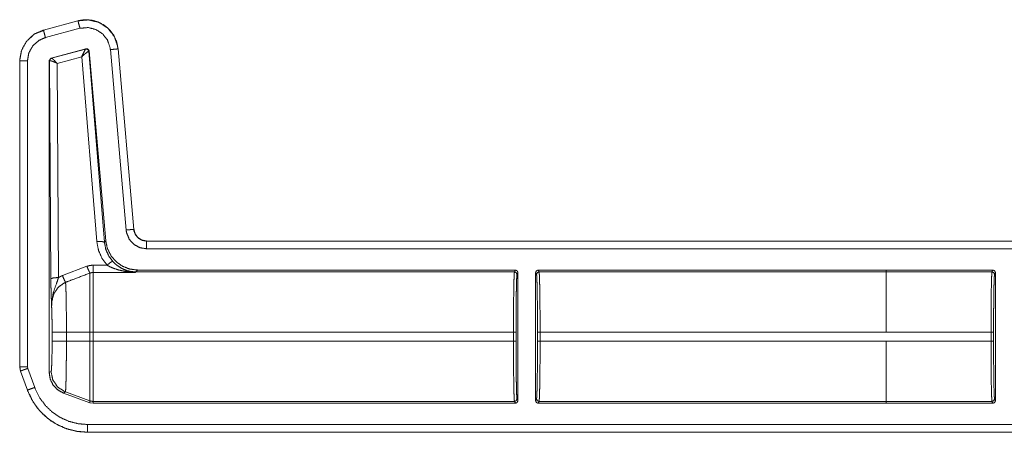
# Model space of a CAD drawing. Units: inches. Extents: x 28 to 80, y 34 to 154.
# Drawn here: x 66 to 70, y 85 to 86 of the extents above; entities that cross this region are included whole.
import ezdxf

# ---------------------------------------------------------------- set-up
doc = ezdxf.new("R2010")
doc.units = ezdxf.units.IN
doc.header["$MEASUREMENT"] = 0
doc.layers.add('1', color=7, linetype='Continuous')

msp = doc.modelspace()

# ---------------------------------------------------------------- linework, layer by layer
at = {"layer": '1', "color": 2, "linetype": 'Continuous', "lineweight": 18}
for p, q in [((66.6006, 86.3975), (66.4656, 86.3613)), ((66.6007, 86.3971), (66.4657, 86.361)), ((66.6007, 86.3971), (66.6006, 86.3975)), ((66.468, 86.3595), (66.4467, 86.3516)), ((66.4656, 86.3613), (66.4657, 86.361)), ((66.4735, 86.332), (66.6084, 86.3682)), ((66.4958, 86.2522), (66.6318, 86.2886)), ((66.4974, 86.2512), (66.6306, 86.2872)), ((66.6155, 86.2573), (66.5197, 86.2314)), ((66.6742, 85.5356), (66.6155, 86.2573)), ((66.6306, 86.2872), (66.6309, 86.2874)), ((66.6309, 86.2874), (66.6318, 86.2886)), ((66.6435, 86.2786), (66.6429, 86.2786)), ((66.6443, 86.2798), (66.6435, 86.2786)), ((66.6435, 86.2786), (66.7041, 85.533)), ((66.6443, 86.2798), (66.7092, 85.5386)), ((66.7271, 86.2851), (66.7887, 85.5808)), ((66.7573, 86.2877), (66.757, 86.2877)), ((66.8186, 85.5834), (66.757, 86.2877)), ((66.819, 85.5834), (66.7573, 86.2877)), ((66.373, 86.2407), (66.373, 85.0474)), ((66.3734, 86.2407), (66.373, 86.2407)), ((66.3734, 86.2407), (66.3734, 85.0474)), ((66.4034, 85.0474), (66.4034, 86.2407)), ((66.4884, 86.2425), (66.4958, 86.2522)), ((66.4884, 86.2425), (66.4884, 85.0241)), ((66.4896, 86.2416), (66.4884, 86.2425)), ((66.4902, 86.2419), (66.4896, 86.2416)), ((66.4948, 85.3903), (66.4896, 86.2416)), ((66.4958, 86.2522), (66.497, 86.2513)), ((66.497, 86.2513), (66.4974, 86.2512)), ((66.5197, 86.2314), (66.5248, 85.3955)), ((66.8186, 85.5834), (66.819, 85.5834)), ((66.7041, 85.533), (66.7092, 85.5386)), ((72.1647, 85.5378), (66.8687, 85.5378)), ((66.8687, 85.5378), (66.8687, 85.5375)), ((72.0742, 85.5375), (66.8687, 85.5375)), ((66.8687, 85.5075), (72.0495, 85.5075)), ((66.5402, 85.4028), (66.6356, 85.4392)), ((66.6596, 85.4436), (66.7141, 85.4436)), ((66.8259, 85.415), (66.6596, 85.415)), ((66.827, 85.4173), (66.8259, 85.415)), ((66.8336, 85.4246), (66.827, 85.4173)), ((68.3054, 85.4173), (66.827, 85.4173)), ((68.309, 85.4246), (66.8336, 85.4246)), ((68.309, 85.4246), (68.3054, 85.4173)), ((68.3154, 85.4073), (68.319, 85.4146)), ((68.319, 85.4146), (68.319, 84.9146)), ((68.388, 84.9146), (68.388, 85.4146)), ((68.388, 85.4146), (68.3916, 85.4073)), ((69.7578, 85.4246), (68.398, 85.4246)), ((68.4016, 85.4173), (68.398, 85.4246)), ((69.7578, 85.4173), (68.4016, 85.4173)), ((69.7578, 85.4246), (69.7578, 85.4245)), ((69.7578, 85.4245), (69.7578, 85.4172)), ((70.1741, 85.4245), (69.7578, 85.4245)), ((69.7578, 85.4172), (70.1705, 85.4172)), ((70.1741, 85.4245), (70.1705, 85.4172)), ((70.1805, 85.4072), (70.1841, 85.4145)), ((70.1841, 85.4145), (70.1841, 84.9146)), ((66.4997, 85.1467), (66.4997, 85.1824)), ((66.5555, 85.1824), (66.5555, 85.1467)), ((66.5555, 85.1824), (66.6476, 85.1824)), ((66.6476, 85.1467), (66.6476, 85.1824)), ((66.6596, 85.1824), (66.6596, 85.1467)), ((68.3016, 85.1824), (66.6596, 85.1824)), ((68.3016, 85.1824), (68.3016, 85.1467)), ((68.3116, 85.1467), (68.3116, 85.1824)), ((68.3954, 85.1824), (68.3954, 85.1467)), ((69.7578, 85.1824), (68.4054, 85.1824)), ((68.4054, 85.1467), (68.4054, 85.1824)), ((70.1667, 85.1824), (69.7578, 85.1824)), ((70.1667, 85.1824), (70.1667, 85.1468)), ((70.1767, 85.1468), (70.1767, 85.1824)), ((66.5555, 85.1467), (66.6476, 85.1467)), ((68.3016, 85.1467), (66.6596, 85.1467)), ((69.7578, 85.1467), (68.4054, 85.1467)), ((69.7578, 85.1468), (70.1667, 85.1468)), ((69.7578, 85.1467), (69.7578, 85.1468)), ((66.373, 85.0474), (66.376, 85.0304)), ((66.373, 85.0474), (66.3734, 85.0474)), ((66.3764, 85.0305), (66.376, 85.0304)), ((66.376, 85.0304), (66.4031, 84.9559)), ((66.3764, 85.0305), (66.4034, 84.956)), ((66.4046, 85.0408), (66.4034, 85.0474)), ((66.4316, 84.9662), (66.4046, 85.0408)), ((66.4884, 85.0241), (66.4956, 85.0287)), ((66.4031, 84.9559), (66.4034, 84.956)), ((66.5515, 84.9489), (66.5443, 84.9443)), ((66.6476, 84.9067), (66.5443, 84.9443)), ((66.5515, 84.9489), (66.6476, 84.914)), ((66.6476, 84.9067), (66.6476, 84.914)), ((68.3054, 84.9118), (66.6596, 84.9118)), ((66.6596, 84.9118), (66.6596, 84.9046)), ((68.3054, 84.9118), (68.309, 84.9046)), ((68.319, 84.9146), (68.3154, 84.9218)), ((68.3916, 84.9218), (68.388, 84.9146)), ((68.398, 84.9046), (68.4016, 84.9118)), ((69.7578, 84.9118), (68.4016, 84.9118)), ((70.1705, 84.9119), (69.7578, 84.9119)), ((69.7578, 84.9119), (69.7578, 84.9046)), ((70.1705, 84.9119), (70.1741, 84.9046)), ((70.1841, 84.9146), (70.1805, 84.9219)), ((66.6596, 84.9046), (66.6476, 84.9067)), ((68.309, 84.9046), (66.6596, 84.9046)), ((69.7578, 84.9046), (68.398, 84.9046)), ((70.1741, 84.9046), (69.7578, 84.9046)), ((69.7578, 84.9046), (69.7578, 84.9046)), ((72.0495, 84.8217), (66.6379, 84.8217)), ((66.6379, 84.7917), (66.6379, 84.7913)), ((66.6379, 84.7917), (72.0742, 84.7917)), ((66.6379, 84.7913), (72.1647, 84.7913))]:
    msp.add_line(p, q, dxfattribs=at)
for points, knots in [([(66.7573, 86.2877), (66.7516, 86.3157), (66.7401, 86.3409), (66.7241, 86.3623), (66.7046, 86.3792), (66.6812, 86.392), (66.6551, 86.3998), (66.6276, 86.4016), (66.6006, 86.3975)], [0, 0, 0.131433, 0.258594, 0.381434, 0.499988, 0.622376, 0.747641, 0.874123, 1, 1]), ([(66.757, 86.2877), (66.7561, 86.2951), (66.7432, 86.3348), (66.7178, 86.368), (66.6829, 86.3909), (66.6423, 86.401), (66.6007, 86.3971)], [0, 0, 0.0345, 0.227431, 0.420263, 0.613312, 0.806697, 1, 1]), ([(66.6084, 86.3682), (66.603, 86.3885), (66.6013, 86.3948), (66.6007, 86.3971)], [0, 0, 0.701132, 0.919083, 1, 1]), ([(66.4656, 86.3613), (66.4279, 86.3441), (66.3989, 86.3167), (66.3799, 86.2816), (66.373, 86.2407)], [0, 0, 0.254617, 0.49998, 0.745324, 1, 1]), ([(66.4657, 86.361), (66.432, 86.3463), (66.4007, 86.3185), (66.3804, 86.2819), (66.3736, 86.2482), (66.3734, 86.2407)], [0, 0, 0.226385, 0.484, 0.741699, 0.953438, 1, 1]), ([(66.4735, 86.332), (66.4706, 86.343), (66.4664, 86.3586), (66.4657, 86.361)], [0, 0, 0.378762, 0.918933, 1, 1]), ([(66.6084, 86.3682), (66.6401, 86.3711), (66.6709, 86.3634), (66.6974, 86.346), (66.7166, 86.3209), (66.7264, 86.2907), (66.7271, 86.2851)], [0, 0, 0.193341, 0.386669, 0.579596, 0.772367, 0.965407, 1, 1]), ([(66.4034, 86.2407), (66.4087, 86.272), (66.4241, 86.2998), (66.4479, 86.3209), (66.4735, 86.332)], [0, 0, 0.257905, 0.515762, 0.773609, 1, 1]), ([(66.6155, 86.2573), (66.6223, 86.272), (66.6277, 86.2827), (66.6306, 86.2872)], [0, 0, 0.484923, 0.842066, 1, 1]), ([(66.6155, 86.2573), (66.6279, 86.2682), (66.6377, 86.2758), (66.6429, 86.2786)], [0, 0, 0.472399, 0.828672, 1, 1]), ([(66.6429, 86.2786), (66.6386, 86.2857), (66.6306, 86.2872)], [0, 0, 0.503118, 1, 1]), ([(66.6309, 86.2874), (66.6392, 86.2859), (66.6435, 86.2786)], [0, 0, 0.499961, 1, 1]), ([(66.6318, 86.2886), (66.6401, 86.2871), (66.6443, 86.2798)], [0, 0, 0.49995, 1, 1]), ([(66.7271, 86.2851), (66.748, 86.2869), (66.7546, 86.2875), (66.757, 86.2877)], [0, 0, 0.701028, 0.918929, 1, 1]), ([(66.4034, 86.2407), (66.3824, 86.2407), (66.3734, 86.2407)], [0, 0, 0.701172, 1, 1]), ([(66.4896, 86.2416), (66.4917, 86.2477), (66.497, 86.2513)], [0, 0, 0.5001, 1, 1]), ([(66.4974, 86.2512), (66.4923, 86.2478), (66.4902, 86.2419)], [0, 0, 0.496753, 1, 1]), ([(66.5197, 86.2314), (66.5064, 86.2374), (66.4959, 86.2412), (66.4902, 86.2419)], [0, 0, 0.462653, 0.818114, 1, 1]), ([(66.5197, 86.2314), (66.5097, 86.2417), (66.5017, 86.2488), (66.4974, 86.2512)], [0, 0, 0.478253, 0.834276, 1, 1]), ([(66.7887, 85.5808), (66.8, 85.5818), (66.8162, 85.5832), (66.8186, 85.5834)], [0, 0, 0.378732, 0.918932, 1, 1]), ([(66.7887, 85.5808), (66.7904, 85.5702), (66.8006, 85.5453), (66.8185, 85.5251), (66.8421, 85.512), (66.8687, 85.5075)], [0, 0, 0.090259, 0.317528, 0.545025, 0.772464, 1, 1]), ([(66.8687, 85.5375), (66.8521, 85.5403), (66.8373, 85.5485), (66.826, 85.5611), (66.8196, 85.5768), (66.8186, 85.5834)], [0, 0, 0.227533, 0.455063, 0.682419, 0.90959, 1, 1]), ([(66.8687, 85.5378), (66.8506, 85.5412), (66.835, 85.551), (66.8239, 85.5657), (66.819, 85.5834)], [0, 0, 0.250022, 0.499957, 0.749983, 1, 1]), ([(66.6742, 85.5356), (66.6948, 85.5358), (66.7041, 85.533)], [0, 0, 0.680862, 1, 1]), ([(66.7141, 85.4436), (66.6942, 85.471), (66.6807, 85.5022), (66.6742, 85.5356)], [0, 0, 0.332692, 0.666057, 1, 1]), ([(66.7041, 85.533), (66.7092, 85.506), (66.7201, 85.4808), (66.7361, 85.4587)], [0, 0, 0.334178, 0.667525, 1, 1]), ([(66.7092, 85.5386), (66.7156, 85.5085), (66.7293, 85.4808), (66.7492, 85.4574), (66.7743, 85.4395), (66.8031, 85.4284), (66.8336, 85.4246)], [0, 0, 0.166679, 0.333359, 0.499993, 0.666652, 0.833277, 1, 1]), ([(66.8687, 85.5075), (66.8687, 85.5188), (66.8687, 85.535), (66.8687, 85.5375)], [0, 0, 0.378771, 0.919036, 1, 1]), ([(66.7141, 85.4436), (66.7285, 85.4551), (66.7361, 85.4587)], [0, 0, 0.687442, 1, 1]), ([(66.7361, 85.4587), (66.7453, 85.4495), (66.7552, 85.4414), (66.773, 85.4302), (66.7922, 85.4223)], [0, 0, 0.191827, 0.381407, 0.693066, 1, 1]), ([(66.6476, 85.4127), (66.5822, 85.3881), (66.5522, 85.3767)], [0, 0, 0.685388, 1, 1]), ([(66.6356, 85.4392), (66.6472, 85.4424), (66.6596, 85.4436)], [0, 0, 0.491354, 1, 1]), ([(66.6356, 85.4392), (66.643, 85.4213), (66.6476, 85.4127)], [0, 0, 0.666082, 1, 1]), ([(66.6596, 85.415), (66.6536, 85.4145), (66.6476, 85.4127)], [0, 0, 0.490903, 1, 1]), ([(66.6476, 85.1824), (66.6476, 85.2294), (66.6476, 85.3157), (66.6476, 85.3803), (66.6476, 85.4127)], [0, 0, 0.203963, 0.578702, 0.859275, 1, 1]), ([(66.6596, 85.415), (66.6596, 85.4034), (66.6596, 85.3535), (66.6596, 85.2756), (66.6596, 85.1824)], [0, 0, 0.050052, 0.264423, 0.59939, 1, 1]), ([(66.7838, 85.4194), (66.7607, 85.4245), (66.7378, 85.4321), (66.7258, 85.4373), (66.7141, 85.4436)], [0, 0, 0.319331, 0.644815, 0.820738, 1, 1]), ([(66.7838, 85.4194), (66.7882, 85.4219), (66.7922, 85.4223)], [0, 0, 0.554538, 1, 1]), ([(66.8259, 85.415), (66.8254, 85.415), (66.8046, 85.4166), (66.7838, 85.4194)], [0, 0, 0.011242, 0.504044, 1, 1]), ([(66.827, 85.4173), (66.8094, 85.4186), (66.7922, 85.4223)], [0, 0, 0.499994, 1, 1]), ([(66.7922, 85.4223), (66.8088, 85.4178), (66.8256, 85.4151), (66.8259, 85.415)], [0, 0, 0.498208, 0.989944, 1, 1]), ([(68.3054, 85.4173), (68.3046, 85.4114), (68.3039, 85.3971), (68.3033, 85.3749), (68.3027, 85.3457), (68.3022, 85.3104), (68.3019, 85.2705), (68.3017, 85.2273), (68.3016, 85.1824)], [0, 0, 0.025249, 0.08615, 0.180602, 0.305158, 0.455225, 0.62532, 0.809156, 1, 1]), ([(68.398, 85.4246), (68.3909, 85.4216), (68.388, 85.4146)], [0, 0, 0.499803, 1, 1]), ([(68.4054, 85.1824), (68.4054, 85.2273), (68.4052, 85.2705), (68.4048, 85.3104), (68.4043, 85.3457), (68.4038, 85.3749), (68.4031, 85.3971), (68.4024, 85.4114), (68.4016, 85.4173)], [0, 0, 0.190844, 0.37468, 0.544775, 0.694842, 0.819398, 0.91385, 0.974751, 1, 1]), ([(69.7578, 85.4172), (69.7578, 85.4114), (69.7578, 85.3749), (69.7578, 85.3104), (69.7578, 85.2273), (69.7578, 85.1824)], [0, 0, 0.02504, 0.180351, 0.455009, 0.809084, 1, 1]), ([(70.1705, 85.4172), (70.1698, 85.4114), (70.1691, 85.3971), (70.1684, 85.3749), (70.1678, 85.3456), (70.1674, 85.3104), (70.167, 85.2704), (70.1668, 85.2272), (70.1667, 85.1824)], [0, 0, 0.025225, 0.086152, 0.180604, 0.30516, 0.455227, 0.625294, 0.809156, 1, 1]), ([(70.1805, 85.4072), (70.1776, 85.4143), (70.1705, 85.4172)], [0, 0, 0.499803, 1, 1]), ([(66.5248, 85.3955), (66.504, 85.3939), (66.4948, 85.3903)], [0, 0, 0.680092, 1, 1]), ([(66.4977, 85.2825), (66.4963, 85.3213), (66.4957, 85.3392), (66.4952, 85.3593), (66.4948, 85.3903)], [0, 0, 0.359401, 0.526089, 0.71255, 1, 1]), ([(66.5248, 85.3955), (66.5172, 85.3734), (66.5037, 85.335), (66.498, 85.2997), (66.4977, 85.2884), (66.4977, 85.2841), (66.4977, 85.283), (66.4977, 85.2825)], [0, 0, 0.200037, 0.547456, 0.853463, 0.94987, 0.986924, 0.995882, 1, 1]), ([(66.5522, 85.3767), (66.5481, 85.3749), (66.524, 85.358), (66.5068, 85.3327), (66.4987, 85.3023), (66.4977, 85.2825)], [0, 0, 0.038518, 0.292897, 0.557587, 0.829313, 1, 1]), ([(66.5248, 85.3955), (66.5344, 85.4004), (66.5402, 85.4028)], [0, 0, 0.631036, 1, 1]), ([(66.5402, 85.4028), (66.5475, 85.3855), (66.5522, 85.3767)], [0, 0, 0.651928, 1, 1]), ([(66.5522, 85.3767), (66.5529, 85.3673), (66.5535, 85.3528), (66.5541, 85.3335), (66.5546, 85.3099), (66.555, 85.2827), (66.5553, 85.2526), (66.5555, 85.2205), (66.5555, 85.1824)], [0, 0, 0.048321, 0.123026, 0.222436, 0.344049, 0.48415, 0.638957, 0.80398, 1, 1]), ([(68.3116, 85.1824), (68.3117, 85.2254), (68.3119, 85.2667), (68.3122, 85.305), (68.3127, 85.3387), (68.3133, 85.3668), (68.3139, 85.388), (68.3146, 85.4017), (68.3154, 85.4073)], [0, 0, 0.190844, 0.374687, 0.544758, 0.694837, 0.819372, 0.913855, 0.974773, 1, 1]), ([(68.3916, 85.4073), (68.3924, 85.4017), (68.3931, 85.388), (68.3938, 85.3668), (68.3943, 85.3387), (68.3948, 85.305), (68.3952, 85.2667), (68.3954, 85.2254), (68.3954, 85.1824)], [0, 0, 0.025227, 0.086145, 0.180628, 0.305163, 0.455242, 0.625313, 0.809156, 1, 1]), ([(70.1767, 85.1824), (70.1768, 85.2253), (70.177, 85.2667), (70.1774, 85.3049), (70.1778, 85.3387), (70.1784, 85.3667), (70.1791, 85.3879), (70.1798, 85.4016), (70.1805, 85.4072)], [0, 0, 0.190839, 0.374676, 0.544742, 0.694817, 0.819378, 0.913829, 0.974746, 1, 1]), ([(66.4997, 85.1824), (66.4995, 85.212), (66.4991, 85.2397), (66.4985, 85.2637), (66.4977, 85.2825)], [0, 0, 0.295159, 0.571614, 0.81164, 1, 1]), ([(66.4997, 85.1824), (66.527, 85.1824), (66.5555, 85.1824)], [0, 0, 0.48928, 1, 1]), ([(66.4956, 85.0287), (66.4967, 85.0333), (66.4976, 85.0454), (66.4985, 85.0642), (66.4991, 85.0885), (66.4995, 85.1166), (66.4997, 85.1467)], [0, 0, 0.039738, 0.142388, 0.301618, 0.507047, 0.745104, 1, 1]), ([(66.4997, 85.1467), (66.527, 85.1467), (66.5555, 85.1467)], [0, 0, 0.48928, 1, 1]), ([(66.5555, 85.1467), (66.5555, 85.1135), (66.5553, 85.0812), (66.555, 85.0508), (66.5546, 85.0231), (66.5541, 84.999), (66.5536, 84.9789), (66.553, 84.9637), (66.5523, 84.9537), (66.5515, 84.9489)], [0, 0, 0.167769, 0.330836, 0.484466, 0.624418, 0.746584, 0.847713, 0.924654, 0.975588, 1, 1]), ([(66.6476, 84.914), (66.6476, 84.9339), (66.6476, 84.9849), (66.6476, 85.0595), (66.6476, 85.1467)], [0, 0, 0.085902, 0.304923, 0.625175, 1, 1]), ([(66.6596, 85.1467), (66.6596, 85.1019), (66.6596, 85.0187), (66.6596, 84.9542), (66.6596, 84.9177), (66.6596, 84.9118)], [0, 0, 0.190913, 0.544963, 0.819649, 0.974968, 1, 1]), ([(68.3016, 85.1467), (68.3017, 85.1019), (68.3019, 85.0587), (68.3022, 85.0187), (68.3027, 84.9835), (68.3033, 84.9542), (68.3039, 84.932), (68.3046, 84.9177), (68.3054, 84.9118)], [0, 0, 0.190844, 0.374707, 0.544775, 0.694841, 0.819397, 0.913849, 0.974779, 1, 1]), ([(68.3154, 84.9218), (68.3146, 84.9275), (68.3139, 84.9412), (68.3133, 84.9624), (68.3127, 84.9904), (68.3122, 85.0242), (68.3119, 85.0624), (68.3117, 85.1038), (68.3116, 85.1467)], [0, 0, 0.025254, 0.086171, 0.180622, 0.305183, 0.455229, 0.625324, 0.809161, 1, 1]), ([(68.3954, 85.1467), (68.3954, 85.1038), (68.3952, 85.0624), (68.3948, 85.0242), (68.3943, 84.9904), (68.3938, 84.9624), (68.3931, 84.9412), (68.3924, 84.9275), (68.3916, 84.9218)], [0, 0, 0.190839, 0.374676, 0.544771, 0.694817, 0.819378, 0.913829, 0.974746, 1, 1]), ([(68.4016, 84.9118), (68.4024, 84.9177), (68.4031, 84.932), (68.4038, 84.9542), (68.4043, 84.9835), (68.4048, 85.0187), (68.4052, 85.0587), (68.4054, 85.1019), (68.4054, 85.1467)], [0, 0, 0.025221, 0.086151, 0.180603, 0.305159, 0.455225, 0.625293, 0.809156, 1, 1]), ([(69.7578, 84.9119), (69.7578, 84.9178), (69.7578, 84.9543), (69.7578, 85.0187), (69.7578, 85.1019), (69.7578, 85.1467)], [0, 0, 0.02504, 0.180323, 0.455009, 0.809056, 1, 1]), ([(70.1667, 85.1468), (70.1668, 85.1019), (70.167, 85.0587), (70.1674, 85.0188), (70.1678, 84.9835), (70.1684, 84.9543), (70.1691, 84.9321), (70.1698, 84.9178), (70.1705, 84.9119)], [0, 0, 0.190871, 0.374706, 0.544773, 0.694868, 0.819396, 0.913875, 0.974775, 1, 1]), ([(70.1805, 84.9219), (70.1798, 84.9275), (70.1791, 84.9412), (70.1784, 84.9625), (70.1778, 84.9905), (70.1774, 85.0242), (70.177, 85.0625), (70.1768, 85.1038), (70.1767, 85.1468)], [0, 0, 0.025254, 0.086171, 0.180622, 0.305154, 0.455229, 0.625295, 0.809132, 1, 1]), ([(66.3734, 85.0474), (66.3758, 85.0324), (66.3764, 85.0305)], [0, 0, 0.882079, 1, 1]), ([(66.4034, 85.0474), (66.3776, 85.0474), (66.3734, 85.0474)], [0, 0, 0.86043, 1, 1]), ([(66.4046, 85.0408), (66.3939, 85.0369), (66.3787, 85.0314), (66.3764, 85.0305)], [0, 0, 0.378619, 0.918962, 1, 1]), ([(66.4956, 85.0287), (66.5026, 84.9951), (66.5223, 84.967), (66.5515, 84.9489)], [0, 0, 0.333319, 0.666673, 1, 1]), ([(66.5443, 84.9443), (66.5216, 84.9567), (66.5038, 84.9754), (66.4923, 84.9986), (66.4884, 85.0241)], [0, 0, 0.250012, 0.500039, 0.749956, 1, 1]), ([(66.4031, 84.9559), (66.419, 84.9208), (66.4399, 84.8888), (66.4653, 84.8605), (66.4945, 84.8366), (66.526, 84.8178), (66.5608, 84.8035), (66.5984, 84.7945), (66.6379, 84.7913)], [0, 0, 0.126269, 0.251668, 0.376217, 0.499937, 0.619955, 0.743289, 0.869977, 1, 1]), ([(66.4316, 84.9662), (66.4209, 84.9624), (66.4057, 84.9568), (66.4034, 84.956)], [0, 0, 0.37872, 0.918986, 1, 1]), ([(66.4034, 84.956), (66.4263, 84.9091), (66.451, 84.8759), (66.4819, 84.8465), (66.5164, 84.8233), (66.5553, 84.8057), (66.5955, 84.7953), (66.6379, 84.7917)], [0, 0, 0.171356, 0.307361, 0.447323, 0.583661, 0.723981, 0.860021, 1, 1]), ([(66.6379, 84.8217), (66.6011, 84.8248), (66.5653, 84.8341), (66.5315, 84.8492), (66.5007, 84.8699), (66.4739, 84.8954), (66.4517, 84.925), (66.4316, 84.9662)], [0, 0, 0.138035, 0.276107, 0.41441, 0.552749, 0.69071, 0.828655, 1, 1]), ([(66.6476, 84.914), (66.6535, 84.9124), (66.6596, 84.9118)], [0, 0, 0.500311, 1, 1]), ([(68.3054, 84.9118), (68.3125, 84.9148), (68.3154, 84.9218)], [0, 0, 0.500197, 1, 1]), ([(68.388, 84.9146), (68.3909, 84.9075), (68.398, 84.9046)], [0, 0, 0.500197, 1, 1]), ([(68.3916, 84.9218), (68.3946, 84.9148), (68.4016, 84.9118)], [0, 0, 0.499803, 1, 1]), ([(70.1805, 84.9219), (70.1776, 84.9148), (70.1705, 84.9119)], [0, 0, 0.499803, 1, 1]), ([(66.6379, 84.8217), (66.6379, 84.7959), (66.6379, 84.7917)], [0, 0, 0.860243, 1, 1])]:
    msp.add_open_spline(points, degree=1, knots=knots, dxfattribs=at)
for points in [[(66.6596, 85.4436), (66.6596, 85.415)], [(68.3054, 85.4173), (68.3125, 85.4144), (68.3154, 85.4073)], [(68.319, 85.4146), (68.3161, 85.4216), (68.309, 85.4246)], [(68.3916, 85.4073), (68.3946, 85.4144), (68.4016, 85.4173)], [(70.1841, 85.4145), (70.1812, 85.4216), (70.1741, 85.4245)], [(66.6476, 85.1824), (66.6596, 85.1824)], [(68.3016, 85.1824), (68.3116, 85.1824)], [(68.3954, 85.1824), (68.4054, 85.1824)], [(69.7578, 85.1824), (69.7578, 85.1824)], [(70.1767, 85.1824), (70.1667, 85.1824)], [(66.6476, 85.1467), (66.6596, 85.1467)], [(68.3016, 85.1467), (68.3116, 85.1467)], [(68.3954, 85.1467), (68.4054, 85.1467)], [(70.1767, 85.1468), (70.1667, 85.1468)], [(68.309, 84.9046), (68.3161, 84.9075), (68.319, 84.9146)], [(70.1741, 84.9046), (70.1812, 84.9076), (70.1841, 84.9146)]]:
    msp.add_open_spline(points, degree=1, dxfattribs=at)

doc.saveas('drawing.dxf')
